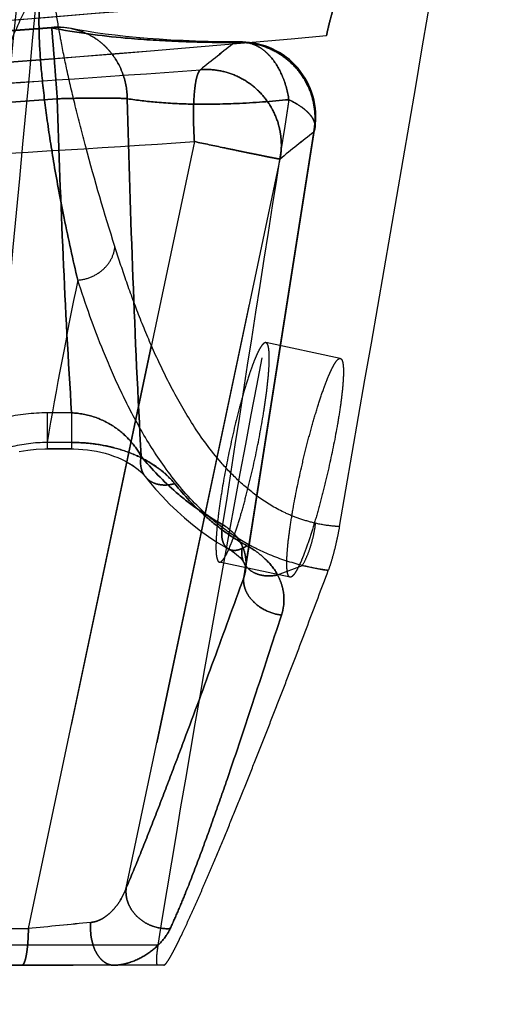
# Model space of a CAD drawing. Units: inches. Extents: x 97.4 to 139.3, y 17.5 to 44.6.
# Drawn here: x 132 to 132.8, y 33 to 34.6 of the extents above; entities that cross this region are included whole.
import ezdxf

# ---------------------------------------------------------------- set-up
doc = ezdxf.new("R2010")
doc.units = ezdxf.units.IN
doc.header["$LTSCALE"] = 9.973333
doc.header["$MEASUREMENT"] = 0
doc.linetypes.add('HIDDEN', pattern=[0.2, 0.1, -0.1])
doc.layers.get('0').update_dxf_attribs({"linetype": 'CONTINUOUS'})
doc.layers.add('5_AXIS', color=7, linetype='CONTINUOUS')
doc.layers.add('DEFAULT_2', color=8, linetype='HIDDEN')

msp = doc.modelspace()

# ---------------------------------------------------------------- linework, layer by layer
at = {"color": 9, "linetype": 'Continuous'}
for points, knots in [([(132.193, 36.5318), (132.0721, 35.3047), (131.8871, 33.4644), (131.6311, 31.0121), (131.4342, 29.174), (131.2323, 27.337), (131.0252, 25.5011), (130.813, 23.6665), (130.6679, 22.444), (130.5944, 21.8331)], [0, 0, 0, 0, 0.250199, 0.375257, 0.500284, 0.625276, 0.750229, 0.875139, 1, 1, 1, 1]), ([(132.2123, 36.5318), (132.0991, 35.3052), (131.8698, 32.8531), (131.5138, 29.1777), (131.1423, 25.5069), (130.8834, 23.0619), (130.7511, 21.8403)], [0, 0, 0, 0, 0.250306, 0.500416, 0.750318, 1, 1, 1, 1])]:
    msp.add_open_spline(points, degree=3, knots=knots, dxfattribs=at)
at = {"layer": '5_AXIS', "color": 8, "linetype": 'HIDDEN'}
for p, q in [((132.063, 34.5995), (131.6062, 34.5651)), ((131.6062, 34.5644), (132.063, 34.5989)), ((132.063, 34.5989), (132.063, 34.5995)), ((131.6156, 34.4459), (132.0724, 34.4803)), ((132.5012, 34.4246), (132.3841, 33.6794)), ((132.3872, 33.692), (132.5032, 34.4309)), ((132.0241, 33.093), (132.3017, 34.4088)), ((132.1877, 33.1612), (132.4448, 34.3795)), ((132.5457, 34.0462), (132.4212, 34.0726)), ((132.0963, 33.9552), (132.0552, 33.9552)), ((132.0552, 33.9552), (132.0552, 33.8949)), ((132.0963, 33.9552), (132.0963, 33.8949)), ((132.0963, 33.9058), (132.0552, 33.9058)), ((132.0552, 33.8949), (132.0963, 33.8949)), ((132.4616, 33.6807), (132.3434, 33.7058)), ((132.3872, 33.692), (132.3872, 33.6919)), ((132.0241, 33.093), (131.5323, 33.0916)), ((131.1018, 33.0318), (132.2503, 33.0318))]:
    msp.add_line(p, q, dxfattribs=at)
for points in [[(132.3802, 34.5753), (132.3678, 34.5754), (132.3463, 34.5756), (132.3249, 34.5761), (132.3037, 34.5767), (132.2829, 34.5775), (132.2624, 34.5785), (132.2425, 34.5797), (132.2232, 34.5811), (132.2044, 34.5827), (132.1864, 34.5844), (132.169, 34.5864), (132.1523, 34.5885), (132.1364, 34.5907), (132.1213, 34.5931), (132.1068, 34.5956), (132.0964, 34.5976)], [(132.0085, 33.8907), (132.023, 33.8929), (132.0373, 33.8943), (132.0515, 33.8949), (132.0552, 33.8949)], [(132.0963, 33.8949), (132.1001, 33.8949), (132.1076, 33.8946), (132.1152, 33.8941), (132.1227, 33.8933), (132.1303, 33.8923), (132.1378, 33.891), (132.1452, 33.8894), (132.1525, 33.8876), (132.1596, 33.8855), (132.1666, 33.8831), (132.1734, 33.8805), (132.18, 33.8776), (132.1863, 33.8746), (132.1922, 33.8713), (132.1979, 33.8678), (132.2031, 33.8641), (132.2079, 33.8603), (132.2122, 33.8564), (132.2161, 33.8525), (132.2194, 33.8487)], [(132.2194, 33.8487), (132.2256, 33.841), (132.2368, 33.8279), (132.2484, 33.8152), (132.2603, 33.8028), (132.2726, 33.7909), (132.2853, 33.7795), (132.2983, 33.7686), (132.3117, 33.7582), (132.3254, 33.7484), (132.3394, 33.7392), (132.3536, 33.7306)], [(132.3536, 33.7306), (132.3609, 33.7264), (132.3651, 33.7238), (132.3689, 33.7212), (132.3723, 33.7185), (132.3753, 33.7159), (132.378, 33.7133), (132.3803, 33.7107), (132.3822, 33.7082), (132.3838, 33.7058), (132.3848, 33.7041)], [(132.3848, 33.7041), (132.3859, 33.7016), (132.3867, 33.6992), (132.3872, 33.6971), (132.3874, 33.6952), (132.3873, 33.6932), (132.3872, 33.6919)]]:
    msp.add_lwpolyline(points, dxfattribs=at)
for centre, radius, start, end in [((132.0723, 34.4743), 0.1256, 78.966, 94.2725), ((129.5468, 67.0532), 32.6033, 273.57428, 275.2369), ((132.0753, 34.4896), 0.11, 78.9665, 96.4397), ((134.1062, 32.3134), 2.8511, 127.5353, 129.0042), ((132.3801, 34.5207), 0.0546, 89.8429, 101.442), ((132.3798, 34.4503), 0.125, 351.0706, 89.7896), ((130.1974, 62.4973), 28.0482, 273.33802, 274.32346), ((444.5475, -14.5637), 315.9177, 171.069384, 171.199792), ((134.1661, 32.2874), 2.7091, 127.9193, 129.4453), ((130.267, 64.4208), 30.0809, 272.93591, 273.87851), ((135.0329, 3.1679), 30.076, 95.54214, 95.74153)]:
    msp.add_arc(centre, radius, start, end, dxfattribs=at)
for points, knots in [([(131.5913, 34.583), (131.67, 34.588), (131.9888, 34.6099), (132.3072, 34.6371), (132.5468, 34.6597)], [0, 0, 0, 0, 0.24689, 1, 1, 1, 1]), ([(132.5468, 34.6597), (132.5464, 34.6594), (132.5455, 34.6584), (132.5437, 34.6557), (132.5412, 34.6506), (132.5381, 34.643), (132.5349, 34.6336), (132.5316, 34.6227), (132.5272, 34.6068), (132.5244, 34.5944), (132.5226, 34.586)], [0, 0, 0, 0, 0.020637, 0.048857, 0.128018, 0.234978, 0.364955, 0.512309, 0.671144, 1, 1, 1, 1]), ([(132.063, 34.5995), (132.063, 34.5995), (132.063, 34.5995), (132.063, 34.5994), (132.063, 34.5992), (132.0631, 34.5988), (132.0631, 34.5982), (132.0632, 34.5972), (132.0634, 34.5959), (132.0635, 34.5944), (132.0636, 34.5926), (132.0639, 34.5896), (132.0642, 34.5853), (132.0647, 34.5793), (132.0653, 34.5725), (132.0659, 34.5647), (132.0666, 34.5561), (132.0676, 34.5432), (132.0689, 34.5257), (132.0706, 34.5035), (132.0718, 34.4882), (132.0724, 34.4803)], [0, 0, 0, 0, 0.000309, 0.001206, 0.002696, 0.00478, 0.010722, 0.019022, 0.029658, 0.042606, 0.05784, 0.075322, 0.116871, 0.166873, 0.224875, 0.290347, 0.362695, 0.441258, 0.61412, 0.802648, 1, 1, 1, 1]), ([(132.063, 34.5989), (132.1036, 34.5909), (132.1724, 34.582), (132.2747, 34.5756), (132.3358, 34.5743), (132.3692, 34.5742)], [0, 0, 0, 0, 0.404153, 0.674028, 1, 1, 1, 1]), ([(132.0964, 34.5976), (132.1028, 34.5963), (132.1155, 34.5926), (132.1332, 34.5838), (132.1492, 34.5718), (132.1678, 34.5522), (132.1844, 34.5217), (132.1892, 34.4942), (132.1895, 34.4804)], [0, 0, 0, 0, 0.121676, 0.243835, 0.366905, 0.4912, 0.743116, 1, 1, 1, 1]), ([(132.3692, 34.5742), (132.3787, 34.5749), (132.3979, 34.574), (132.4257, 34.566), (132.451, 34.5519), (132.4726, 34.5325), (132.4892, 34.5087), (132.5, 34.4817), (132.5045, 34.4531), (132.503, 34.4339), (132.5012, 34.4246)], [0, 0, 0, 0, 0.124271, 0.249025, 0.374198, 0.499637, 0.625137, 0.750476, 0.875468, 1, 1, 1, 1]), ([(132.3802, 34.5753), (132.3848, 34.5753), (132.3942, 34.574), (132.4077, 34.5686), (132.4203, 34.5599), (132.4359, 34.5437), (132.4512, 34.5166), (132.4577, 34.4919), (132.4597, 34.4788)], [0, 0, 0, 0, 0.101951, 0.207485, 0.319473, 0.439684, 0.705504, 1, 1, 1, 1]), ([(132.3118, 34.5289), (132.3112, 34.5284), (132.3099, 34.527), (132.3083, 34.5241), (132.3068, 34.5204), (132.3048, 34.5137), (132.3029, 34.5032), (132.3013, 34.4883), (132.3003, 34.4709), (132.2999, 34.4441), (132.3007, 34.4232), (132.3017, 34.4088)], [0, 0, 0, 0, 0.020693, 0.047179, 0.08013, 0.119746, 0.218579, 0.341767, 0.485994, 0.647064, 1, 1, 1, 1]), ([(132.3118, 34.5289), (132.3214, 34.5297), (132.3407, 34.5289), (132.3686, 34.5211), (132.3941, 34.5071), (132.4158, 34.4877), (132.4326, 34.4638), (132.4436, 34.4368), (132.4481, 34.4082), (132.4467, 34.3888), (132.4448, 34.3795)], [0, 0, 0, 0, 0.124267, 0.249049, 0.374268, 0.499753, 0.625279, 0.750611, 0.875556, 1, 1, 1, 1]), ([(132.0724, 34.4803), (132.0848, 34.4807), (132.1086, 34.4813), (132.1415, 34.4817), (132.1655, 34.4815), (132.1807, 34.481), (132.1869, 34.4807), (132.1895, 34.4804)], [0, 0, 0, 0, 0.319116, 0.608932, 0.842978, 0.93218, 1, 1, 1, 1]), ([(132.0724, 34.4803), (132.0751, 34.3927), (132.0815, 34.2176), (132.0906, 34.0426), (132.0963, 33.9552)], [0, 0, 0, 0, 0.500002, 1, 1, 1, 1]), ([(132.1895, 34.4804), (132.1921, 34.3807), (132.1982, 34.1814), (132.207, 33.9822), (132.2127, 33.8826)], [0, 0, 0, 0, 0.500157, 1, 1, 1, 1]), ([(132.1895, 34.4804), (132.2059, 34.4779), (132.2423, 34.4736), (132.3032, 34.4706), (132.3769, 34.4718), (132.4305, 34.476), (132.4597, 34.4788)], [0, 0, 0, 0, 0.184068, 0.405548, 0.674423, 1, 1, 1, 1]), ([(132.4597, 34.4788), (132.4665, 34.4755), (132.4786, 34.4688), (132.4915, 34.4583), (132.4985, 34.4495), (132.5019, 34.4433), (132.5036, 34.437), (132.5035, 34.4328), (132.5032, 34.4309)], [0, 0, 0, 0, 0.330067, 0.603559, 0.718839, 0.821179, 0.913416, 1, 1, 1, 1]), ([(132.5032, 34.4309), (132.5032, 34.4303), (132.5027, 34.4282), (132.5019, 34.426), (132.5012, 34.4246)], [0, 0, 0, 0, 0.247111, 1, 1, 1, 1]), ([(132.4448, 34.3795), (132.443, 34.3797), (132.4377, 34.3807), (132.4276, 34.3827), (132.4132, 34.3856), (132.395, 34.3893), (132.3739, 34.3936), (132.3425, 34.4002), (132.3182, 34.4053), (132.3017, 34.4088)], [0, 0, 0, 0, 0.038151, 0.109783, 0.211947, 0.340428, 0.489923, 0.654262, 1, 1, 1, 1]), ([(132.4212, 34.0726), (132.4204, 34.0728), (132.419, 34.0724), (132.4174, 34.0712), (132.4153, 34.0692), (132.4127, 34.0654), (132.4093, 34.0596), (132.4057, 34.052), (132.4019, 34.0429), (132.3978, 34.0322), (132.392, 34.0154), (132.3845, 33.9913), (132.3725, 33.9477), (132.3645, 33.9131), (132.3595, 33.8892)], [0, 0, 0, 0, 0.012289, 0.020466, 0.030454, 0.056417, 0.090716, 0.133317, 0.183951, 0.242209, 0.30757, 0.457091, 0.626822, 1, 1, 1, 1]), ([(132.4051, 33.8892), (132.4099, 33.9121), (132.4162, 33.9456), (132.4224, 33.9884), (132.425, 34.0121), (132.4263, 34.0289), (132.4269, 34.0396), (132.427, 34.049), (132.4267, 34.0568), (132.426, 34.0631), (132.4251, 34.0674), (132.424, 34.0699), (132.4231, 34.0716), (132.422, 34.0724), (132.4212, 34.0726)], [0, 0, 0, 0, 0.376556, 0.546143, 0.694861, 0.759701, 0.817422, 0.867546, 0.909702, 0.943659, 0.969417, 0.979367, 0.987552, 1, 1, 1, 1]), ([(132.4807, 33.8635), (132.4834, 33.8756), (132.4891, 33.8993), (132.4983, 33.9337), (132.5076, 33.9653), (132.5155, 33.9892), (132.5217, 34.006), (132.5259, 34.0166), (132.53, 34.0257), (132.5337, 34.0332), (132.5371, 34.039), (132.5398, 34.0428), (132.5419, 34.0448), (132.5435, 34.046), (132.545, 34.0464), (132.5457, 34.0462)], [0, 0, 0, 0, 0.189562, 0.372737, 0.542387, 0.691932, 0.757341, 0.815668, 0.866389, 0.909089, 0.943493, 0.969551, 0.979575, 0.98777, 1, 1, 1, 1]), ([(132.5457, 34.0462), (132.5475, 34.0458), (132.5493, 34.042), (132.5503, 34.0368), (132.5509, 34.0305), (132.551, 34.0227), (132.5507, 34.0134), (132.55, 34.0027), (132.5484, 33.9859), (132.5453, 33.9623), (132.5383, 33.9196), (132.5315, 33.8863), (132.5263, 33.8635)], [0, 0, 0, 0, 0.029228, 0.054835, 0.088681, 0.130769, 0.180866, 0.2386, 0.303493, 0.452429, 0.622373, 1, 1, 1, 1]), ([(132.0552, 33.9552), (132.0314, 33.9552), (131.9837, 33.9498), (131.9156, 33.9271), (131.8532, 33.8916), (131.78, 33.8304), (131.7089, 33.733), (131.676, 33.6427), (131.6654, 33.5965)], [0, 0, 0, 0, 0.125126, 0.250271, 0.375429, 0.500595, 0.750221, 1, 1, 1, 1]), ([(132.0963, 33.9552), (132.1094, 33.9547), (132.1349, 33.95), (132.1683, 33.9332), (132.1945, 33.9103), (132.2075, 33.892), (132.2127, 33.8826)], [0, 0, 0, 0, 0.275876, 0.535047, 0.774853, 1, 1, 1, 1]), ([(132.0552, 33.9058), (132.0346, 33.9056), (131.9934, 33.9001), (131.9352, 33.8784), (131.8826, 33.8455), (131.8216, 33.79), (131.7631, 33.7037), (131.7358, 33.6254), (131.7268, 33.5853)], [0, 0, 0, 0, 0.125077, 0.250179, 0.375306, 0.500452, 0.750131, 1, 1, 1, 1]), ([(132.0963, 33.9058), (132.1055, 33.9058), (132.1237, 33.905), (132.1546, 33.9005), (132.1874, 33.8918), (132.2202, 33.8773), (132.2476, 33.8592), (132.2624, 33.8446), (132.2686, 33.8369)], [0, 0, 0, 0, 0.144307, 0.285916, 0.488498, 0.675492, 0.845549, 1, 1, 1, 1]), ([(132.2194, 33.8487), (132.2177, 33.8509), (132.2147, 33.8558), (132.2111, 33.8672), (132.2114, 33.8766), (132.2127, 33.8826)], [0, 0, 0, 0, 0.236513, 0.479397, 1, 1, 1, 1]), ([(132.2127, 33.8826), (132.2305, 33.861), (132.2607, 33.8296), (132.3077, 33.7929), (132.3346, 33.7762), (132.3489, 33.7684)], [0, 0, 0, 0, 0.470381, 0.726473, 1, 1, 1, 1]), ([(132.3595, 33.8892), (132.3547, 33.8662), (132.3485, 33.8328), (132.3422, 33.79), (132.3396, 33.7663), (132.3383, 33.7495), (132.3378, 33.7387), (132.3377, 33.7294), (132.3379, 33.7215), (132.3386, 33.7152), (132.3396, 33.711), (132.3406, 33.7084), (132.3416, 33.7068), (132.3427, 33.7059), (132.3434, 33.7058)], [0, 0, 0, 0, 0.376556, 0.546143, 0.694861, 0.759701, 0.817422, 0.867546, 0.909702, 0.943659, 0.969417, 0.979367, 0.987552, 1, 1, 1, 1]), ([(132.3434, 33.7058), (132.3442, 33.7056), (132.3456, 33.706), (132.3472, 33.7072), (132.3493, 33.7092), (132.352, 33.713), (132.3553, 33.7188), (132.3589, 33.7263), (132.3627, 33.7355), (132.3668, 33.7461), (132.3727, 33.763), (132.3801, 33.787), (132.3921, 33.8307), (132.4001, 33.8653), (132.4051, 33.8892)], [0, 0, 0, 0, 0.012289, 0.020466, 0.030454, 0.056417, 0.090716, 0.133317, 0.183951, 0.242209, 0.30757, 0.457091, 0.626822, 1, 1, 1, 1]), ([(132.4616, 33.6807), (132.4598, 33.6811), (132.4584, 33.684), (132.4575, 33.6872), (132.4568, 33.6909), (132.4563, 33.6964), (132.4561, 33.7043), (132.4564, 33.7136), (132.4571, 33.7243), (132.4586, 33.7411), (132.4617, 33.7647), (132.4686, 33.8074), (132.4755, 33.8407), (132.4807, 33.8635)], [0, 0, 0, 0, 0.029542, 0.041392, 0.055261, 0.089166, 0.131287, 0.181397, 0.239125, 0.303997, 0.45285, 0.622674, 1, 1, 1, 1]), ([(132.5263, 33.8635), (132.5236, 33.8514), (132.5179, 33.8276), (132.5089, 33.7933), (132.4996, 33.7617), (132.4918, 33.7377), (132.4857, 33.7209), (132.4815, 33.7103), (132.4775, 33.7012), (132.4737, 33.6937), (132.4703, 33.6879), (132.4676, 33.6841), (132.4655, 33.6821), (132.4638, 33.6809), (132.4624, 33.6805), (132.4616, 33.6807)], [0, 0, 0, 0, 0.189553, 0.372705, 0.542313, 0.691803, 0.757181, 0.815479, 0.866176, 0.908859, 0.943261, 0.969341, 0.979391, 0.987627, 1, 1, 1, 1]), ([(132.2686, 33.8369), (132.2639, 33.8356), (132.2544, 33.834), (132.2405, 33.8352), (132.2283, 33.84), (132.2219, 33.8455), (132.2194, 33.8487)], [0, 0, 0, 0, 0.278148, 0.535582, 0.773724, 1, 1, 1, 1]), ([(132.2686, 33.8369), (132.2845, 33.8173), (132.3112, 33.7888), (132.3529, 33.7553), (132.3768, 33.7401), (132.3896, 33.7331)], [0, 0, 0, 0, 0.471589, 0.727368, 1, 1, 1, 1]), ([(132.3588, 33.7276), (132.3575, 33.7283), (132.3551, 33.7301), (132.3511, 33.7349), (132.3478, 33.7433), (132.3469, 33.7553), (132.348, 33.7639), (132.3489, 33.7684)], [0, 0, 0, 0, 0.096798, 0.197597, 0.422518, 0.690079, 1, 1, 1, 1]), ([(132.3489, 33.7684), (132.3564, 33.7639), (132.3698, 33.7533), (132.3792, 33.7389), (132.3823, 33.7315)], [0, 0, 0, 0, 0.519978, 1, 1, 1, 1]), ([(132.3896, 33.7331), (132.3869, 33.7313), (132.3815, 33.7282), (132.3732, 33.7254), (132.3655, 33.725), (132.3608, 33.7265), (132.3588, 33.7276)], [0, 0, 0, 0, 0.299647, 0.561893, 0.791058, 1, 1, 1, 1]), ([(132.3848, 33.7041), (132.3827, 33.7081), (132.3801, 33.7174), (132.3811, 33.7269), (132.3823, 33.7315)], [0, 0, 0, 0, 0.484464, 1, 1, 1, 1]), ([(132.3823, 33.7315), (132.385, 33.7253), (132.3885, 33.7122), (132.3882, 33.6986), (132.3872, 33.692)], [0, 0, 0, 0, 0.502351, 1, 1, 1, 1]), ([(132.3896, 33.7331), (132.4006, 33.727), (132.4204, 33.7132), (132.4356, 33.6941), (132.4408, 33.6842)], [0, 0, 0, 0, 0.529723, 1, 1, 1, 1]), ([(132.4408, 33.6842), (132.4349, 33.683), (132.4234, 33.6819), (132.4069, 33.6848), (132.3933, 33.6922), (132.3869, 33.6999), (132.3848, 33.7041)], [0, 0, 0, 0, 0.281725, 0.541546, 0.778349, 1, 1, 1, 1]), ([(132.3841, 33.6794), (132.3675, 33.6336), (132.3346, 33.5431), (132.2931, 33.4309), (132.2601, 33.3432), (132.2358, 33.2799), (132.2119, 33.2193), (132.1959, 33.1801), (132.1877, 33.1612)], [0, 0, 0, 0, 0.263375, 0.521602, 0.647581, 0.770496, 0.88897, 1, 1, 1, 1]), ([(132.4473, 33.6172), (132.4386, 33.6182), (132.4216, 33.6232), (132.4035, 33.6354), (132.3927, 33.648), (132.3871, 33.6582), (132.384, 33.6688), (132.3838, 33.6759), (132.3841, 33.6794)], [0, 0, 0, 0, 0.27143, 0.537074, 0.662672, 0.781443, 0.893431, 1, 1, 1, 1]), ([(132.3872, 33.6919), (132.387, 33.6909), (132.3862, 33.6866), (132.3851, 33.6824), (132.3841, 33.6794)], [0, 0, 0, 0, 0.247592, 1, 1, 1, 1]), ([(132.4408, 33.6842), (132.4436, 33.6789), (132.4482, 33.6681), (132.4517, 33.651), (132.4516, 33.6338), (132.4491, 33.6226), (132.4473, 33.6172)], [0, 0, 0, 0, 0.258434, 0.506885, 0.75163, 1, 1, 1, 1]), ([(132.4473, 33.6172), (132.432, 33.5709), (132.4023, 33.4791), (132.3645, 33.3654), (132.3336, 33.2769), (132.3104, 33.2128), (132.2905, 33.1611), (132.274, 33.1214), (132.2655, 33.1024), (132.2612, 33.0931)], [0, 0, 0, 0, 0.263016, 0.52027, 0.645821, 0.768569, 0.887423, 0.944752, 1, 1, 1, 1]), ([(132.1877, 33.1612), (132.1854, 33.1548), (132.1794, 33.142), (132.1691, 33.1275), (132.1588, 33.1173), (132.1499, 33.1106), (132.1396, 33.1054), (132.1321, 33.1037), (132.1282, 33.1033)], [0, 0, 0, 0, 0.236415, 0.482527, 0.608565, 0.73626, 0.866087, 1, 1, 1, 1]), ([(132.2612, 33.0931), (132.2515, 33.0923), (132.2364, 33.0945), (132.2186, 33.1029), (132.2068, 33.1117), (132.1973, 33.1226), (132.1906, 33.1349), (132.1871, 33.148), (132.1871, 33.1569), (132.1877, 33.1612)], [0, 0, 0, 0, 0.256972, 0.388068, 0.517882, 0.644696, 0.767358, 0.885559, 1, 1, 1, 1]), ([(132.1665, 33.0318), (132.1638, 33.0318), (132.158, 33.0329), (132.15, 33.0373), (132.1429, 33.0443), (132.1346, 33.0571), (132.1283, 33.0772), (132.1275, 33.0945), (132.1282, 33.1033)], [0, 0, 0, 0, 0.093106, 0.192608, 0.302821, 0.425308, 0.701613, 1, 1, 1, 1]), ([(132.0131, 33.0318), (132.0139, 33.0318), (132.0152, 33.0328), (132.0164, 33.0345), (132.0173, 33.0366), (132.0183, 33.0391), (132.0196, 33.0435), (132.0209, 33.0502), (132.0222, 33.0593), (132.0232, 33.0698), (132.0239, 33.0811), (132.024, 33.089), (132.0241, 33.093)], [0, 0, 0, 0, 0.03767, 0.065532, 0.100754, 0.143558, 0.193856, 0.315648, 0.462541, 0.629576, 0.810875, 1, 1, 1, 1]), ([(132.2612, 33.0931), (132.2574, 33.085), (132.2465, 33.0693), (132.2242, 33.0501), (132.2013, 33.0384), (132.1815, 33.0329), (132.1714, 33.0318), (132.1665, 33.0318)], [0, 0, 0, 0, 0.227934, 0.47917, 0.743419, 0.87445, 1, 1, 1, 1])]:
    msp.add_open_spline(points, degree=3, knots=knots, dxfattribs=at)
at = {"layer": 'DEFAULT_2', "color": 8, "linetype": 'HIDDEN'}
for p, q in [((132.063, 34.5995), (131.6062, 34.5651)), ((132.063, 34.5989), (131.6062, 34.5644)), ((132.063, 34.5995), (132.063, 34.5989)), ((132.0724, 34.4803), (131.6156, 34.4459)), ((132.3841, 33.6794), (132.5012, 34.4246)), ((132.3872, 33.692), (132.5032, 34.4309)), ((132.3017, 34.4088), (132.0241, 33.093)), ((132.4448, 34.3795), (132.1877, 33.1612)), ((132.0963, 33.9552), (132.0552, 33.9552)), ((132.0552, 33.9552), (132.0552, 33.8949)), ((132.0963, 33.9552), (132.0963, 33.8949)), ((132.0963, 33.9058), (132.0552, 33.9058)), ((132.0963, 33.8949), (132.0552, 33.8949)), ((132.4408, 33.6842), (132.4822, 33.7002)), ((132.3872, 33.6919), (132.3872, 33.692)), ((131.5323, 33.0916), (132.0241, 33.093)), ((132.2411, 33.0651), (131.4807, 33.067)), ((131.4807, 33.067), (132.2411, 33.0651)), ((132.2503, 33.0318), (131.1018, 33.0318))]:
    msp.add_line(p, q, dxfattribs=at)
for points in [[(132.3802, 34.5753), (132.3678, 34.5754), (132.3463, 34.5756), (132.3249, 34.5761), (132.3037, 34.5767), (132.2829, 34.5775), (132.2624, 34.5785), (132.2425, 34.5797), (132.2232, 34.5811), (132.2044, 34.5827), (132.1864, 34.5844), (132.169, 34.5864), (132.1523, 34.5885), (132.1364, 34.5907), (132.1213, 34.5931), (132.1068, 34.5956), (132.0964, 34.5976)], [(132.0085, 33.8907), (132.023, 33.8929), (132.0373, 33.8943), (132.0515, 33.8949), (132.0552, 33.8949)], [(132.0963, 33.8949), (132.1001, 33.8949), (132.1076, 33.8946), (132.1152, 33.8941), (132.1227, 33.8933), (132.1303, 33.8923), (132.1377, 33.891), (132.1451, 33.8894), (132.1524, 33.8876), (132.1596, 33.8855), (132.1666, 33.8831), (132.1734, 33.8805), (132.1799, 33.8777), (132.1862, 33.8746), (132.1922, 33.8713), (132.1978, 33.8678), (132.2031, 33.8641), (132.2079, 33.8603), (132.2122, 33.8565), (132.2161, 33.8525), (132.2194, 33.8487)], [(132.2194, 33.8487), (132.2256, 33.841), (132.2368, 33.8279), (132.2484, 33.8152), (132.2603, 33.8028), (132.2726, 33.7909), (132.2853, 33.7795), (132.2983, 33.7686), (132.3117, 33.7582), (132.3254, 33.7484), (132.3394, 33.7392), (132.3536, 33.7306)], [(132.3536, 33.7306), (132.361, 33.7264), (132.3651, 33.7238), (132.3689, 33.7212), (132.3723, 33.7186), (132.3753, 33.7159), (132.378, 33.7133), (132.3803, 33.7107), (132.3822, 33.7082), (132.3838, 33.7058), (132.3848, 33.7041)], [(132.3848, 33.7041), (132.3857, 33.702), (132.3865, 33.6998), (132.3871, 33.6978), (132.3873, 33.696), (132.3874, 33.6942), (132.3872, 33.6923), (132.3872, 33.6919)]]:
    msp.add_lwpolyline(points, dxfattribs=at)
for centre, radius, start, end in [((-134.064, 88.5367), 272.6695, 346.79887, 349.717461), ((-143.6911, 82.0292), 280.42, 350.089279, 350.292696), ((129.449, 67.2352), 32.7225, 273.75372, 275.43221), ((132.0723, 34.4743), 0.1256, 78.966, 94.2725), ((129.3902, 69.0855), 34.6414, 273.62319, 275.18798), ((132.0753, 34.4896), 0.11, 78.9665, 96.4397), ((134.113, 32.3048), 2.862, 127.5381, 129.0014), ((132.3801, 34.5207), 0.0546, 89.8429, 101.442), ((132.3798, 34.4503), 0.125, 351.0705, 89.7892), ((130.1265, 63.5555), 29.1087, 273.35597, 274.30551), ((408.447, -8.9328), 279.3807, 171.060857, 171.208319), ((134.1706, 32.2818), 2.7163, 127.9214, 129.4433), ((130.267, 64.4208), 30.0809, 272.93591, 273.87851), ((141.4032, 32.275), 9.4892, 168.4365, 170.10363), ((132.5751, 34.0666), 0.378, 255.7651, 262.4629), ((135.393, -0.4772), 33.7388, 95.55296, 95.7307)]:
    msp.add_arc(centre, radius, start, end, dxfattribs=at)
for points, knots in [([(132.0492, 34.6876), (132.0373, 34.6671), (132.0144, 34.6227), (131.983, 34.55), (131.9522, 34.4672), (131.9205, 34.3726), (131.8869, 34.2638), (131.8501, 34.1381), (131.8098, 33.9919), (131.7843, 33.8866), (131.7723, 33.8296)], [0, 0, 0, 0, 0.078834, 0.16561, 0.262537, 0.372014, 0.496853, 0.64044, 0.80673, 1, 1, 1, 1]), ([(132.0492, 34.6876), (132.0468, 34.6775), (132.0432, 34.6545), (132.0413, 34.6157), (132.0424, 34.5684), (132.0469, 34.5117), (132.0551, 34.4447), (132.0673, 34.3664), (132.0843, 34.2758), (132.0985, 34.2115), (132.1066, 34.1771)], [0, 0, 0, 0, 0.060322, 0.134651, 0.22547, 0.334917, 0.464939, 0.61749, 0.794822, 1, 1, 1, 1]), ([(132.1066, 34.1771), (132.0985, 34.2115), (132.0843, 34.2759), (132.0673, 34.3664), (132.0551, 34.4447), (132.0469, 34.5117), (132.0424, 34.5684), (132.0413, 34.6157), (132.0432, 34.6545), (132.0468, 34.6775), (132.0492, 34.6876)], [0, 0, 0, 0, 0.205192, 0.382529, 0.535082, 0.665103, 0.774546, 0.865359, 0.939683, 1, 1, 1, 1]), ([(132.1687, 34.2331), (132.1513, 34.2883), (132.1283, 34.3666), (132.1029, 34.4655), (132.0889, 34.5258), (132.0782, 34.578), (132.0706, 34.6228), (132.0658, 34.6608), (132.0643, 34.6839), (132.0641, 34.6944)], [0, 0, 0, 0, 0.366324, 0.515965, 0.645999, 0.757977, 0.853321, 0.933473, 1, 1, 1, 1]), ([(132.5226, 34.586), (132.5244, 34.5944), (132.5272, 34.6068), (132.5316, 34.6227), (132.5349, 34.6336), (132.5381, 34.643), (132.5412, 34.6506), (132.5437, 34.6557), (132.5455, 34.6584), (132.5464, 34.6594), (132.5468, 34.6597)], [0, 0, 0, 0, 0.328856, 0.487691, 0.635045, 0.765022, 0.871982, 0.951143, 0.979363, 1, 1, 1, 1]), ([(132.0724, 34.4803), (132.0718, 34.4882), (132.0706, 34.5035), (132.0689, 34.5257), (132.0676, 34.5432), (132.0666, 34.5561), (132.0659, 34.5647), (132.0653, 34.5725), (132.0647, 34.5793), (132.0642, 34.5853), (132.0639, 34.5896), (132.0636, 34.5926), (132.0635, 34.5944), (132.0634, 34.5959), (132.0632, 34.5972), (132.0631, 34.5982), (132.0631, 34.5988), (132.063, 34.5992), (132.063, 34.5994), (132.063, 34.5995), (132.063, 34.5995), (132.063, 34.5995)], [0, 0, 0, 0, 0.197352, 0.38588, 0.558742, 0.637305, 0.709653, 0.775125, 0.833127, 0.883129, 0.924678, 0.94216, 0.957394, 0.970342, 0.980978, 0.989278, 0.99522, 0.997304, 0.998794, 0.999691, 1, 1, 1, 1]), ([(132.3692, 34.5742), (132.3358, 34.5743), (132.2747, 34.5756), (132.1724, 34.582), (132.1036, 34.5909), (132.063, 34.5989)], [0, 0, 0, 0, 0.325972, 0.595847, 1, 1, 1, 1]), ([(132.1895, 34.4804), (132.1892, 34.4942), (132.1844, 34.5217), (132.1678, 34.5522), (132.1492, 34.5718), (132.1332, 34.5838), (132.1155, 34.5926), (132.1028, 34.5963), (132.0964, 34.5976)], [0, 0, 0, 0, 0.256884, 0.5088, 0.633095, 0.756165, 0.878324, 1, 1, 1, 1]), ([(132.2411, 33.0651), (132.2808, 33.3122), (132.3693, 33.8203), (132.4689, 34.3262), (132.5226, 34.586)], [0, 0, 0, 0, 0.485528, 1, 1, 1, 1]), ([(132.5012, 34.4246), (132.503, 34.4339), (132.5045, 34.4531), (132.5, 34.4817), (132.4892, 34.5087), (132.4726, 34.5325), (132.451, 34.5519), (132.4257, 34.566), (132.3979, 34.574), (132.3787, 34.5749), (132.3692, 34.5742)], [0, 0, 0, 0, 0.124532, 0.249524, 0.374863, 0.500363, 0.625802, 0.750975, 0.875729, 1, 1, 1, 1]), ([(132.4597, 34.4788), (132.4577, 34.4919), (132.4512, 34.5166), (132.4359, 34.5437), (132.4203, 34.5599), (132.4077, 34.5686), (132.3942, 34.574), (132.3848, 34.5753), (132.3802, 34.5753)], [0, 0, 0, 0, 0.294496, 0.560315, 0.680527, 0.792515, 0.898049, 1, 1, 1, 1]), ([(132.3017, 34.4088), (132.3007, 34.4232), (132.2999, 34.4441), (132.3003, 34.4709), (132.3013, 34.4883), (132.3029, 34.5032), (132.3048, 34.5137), (132.3068, 34.5204), (132.3083, 34.5241), (132.3099, 34.527), (132.3112, 34.5284), (132.3118, 34.5289)], [0, 0, 0, 0, 0.352936, 0.514006, 0.658233, 0.781421, 0.880254, 0.91987, 0.952821, 0.979307, 1, 1, 1, 1]), ([(132.4448, 34.3795), (132.4467, 34.3888), (132.4481, 34.4082), (132.4436, 34.4368), (132.4326, 34.4638), (132.4158, 34.4877), (132.3941, 34.5071), (132.3686, 34.5211), (132.3407, 34.5289), (132.3214, 34.5297), (132.3118, 34.5289)], [0, 0, 0, 0, 0.124444, 0.249389, 0.374721, 0.500247, 0.625732, 0.750951, 0.875733, 1, 1, 1, 1]), ([(132.1895, 34.4804), (132.1869, 34.4807), (132.1807, 34.481), (132.1655, 34.4815), (132.1415, 34.4817), (132.1086, 34.4813), (132.0848, 34.4807), (132.0724, 34.4803)], [0, 0, 0, 0, 0.06782, 0.157022, 0.391068, 0.680884, 1, 1, 1, 1]), ([(132.0963, 33.9552), (132.0906, 34.0426), (132.0815, 34.2176), (132.0751, 34.3927), (132.0724, 34.4803)], [0, 0, 0, 0, 0.499998, 1, 1, 1, 1]), ([(132.4597, 34.4788), (132.4305, 34.476), (132.3769, 34.4718), (132.3032, 34.4706), (132.2423, 34.4736), (132.2059, 34.4779), (132.1895, 34.4804)], [0, 0, 0, 0, 0.325577, 0.594452, 0.815932, 1, 1, 1, 1]), ([(132.2127, 33.8826), (132.207, 33.9822), (132.1982, 34.1814), (132.1921, 34.3807), (132.1895, 34.4804)], [0, 0, 0, 0, 0.499843, 1, 1, 1, 1]), ([(132.5032, 34.4309), (132.5035, 34.4328), (132.5036, 34.437), (132.5019, 34.4433), (132.4985, 34.4495), (132.4915, 34.4583), (132.4786, 34.4688), (132.4665, 34.4755), (132.4597, 34.4788)], [0, 0, 0, 0, 0.086584, 0.178821, 0.281161, 0.396441, 0.669933, 1, 1, 1, 1]), ([(132.5012, 34.4246), (132.5014, 34.4251), (132.5024, 34.4271), (132.503, 34.4293), (132.5032, 34.4309)], [0, 0, 0, 0, 0.2549, 1, 1, 1, 1]), ([(132.3017, 34.4088), (132.3182, 34.4053), (132.3425, 34.4002), (132.3739, 34.3936), (132.395, 34.3893), (132.4132, 34.3856), (132.4276, 34.3827), (132.4377, 34.3807), (132.443, 34.3797), (132.4448, 34.3795)], [0, 0, 0, 0, 0.345738, 0.510077, 0.659572, 0.788053, 0.890217, 0.961849, 1, 1, 1, 1]), ([(132.1066, 34.1771), (132.1144, 34.1777), (132.1298, 34.1814), (132.1497, 34.1939), (132.1638, 34.2117), (132.1681, 34.226), (132.1687, 34.2331)], [0, 0, 0, 0, 0.259675, 0.516975, 0.764609, 1, 1, 1, 1]), ([(132.5044, 33.7706), (132.4955, 33.7727), (132.4783, 33.7775), (132.4465, 33.7904), (132.4115, 33.811), (132.3761, 33.8403), (132.3376, 33.8805), (132.2993, 33.9329), (132.2629, 33.9965), (132.2333, 34.0584), (132.2084, 34.1184), (132.1872, 34.1763), (132.1746, 34.2144), (132.1687, 34.2331)], [0, 0, 0, 0, 0.045741, 0.089796, 0.17253, 0.24898, 0.320451, 0.452567, 0.574627, 0.689303, 0.797963, 0.901374, 1, 1, 1, 1]), ([(132.4822, 33.7002), (132.4637, 33.7047), (132.4285, 33.7161), (132.3808, 33.7402), (132.3402, 33.7687), (132.2956, 33.8088), (132.2514, 33.8625), (132.21, 33.9287), (132.1769, 33.9936), (132.1414, 34.0755), (132.1196, 34.1369), (132.1066, 34.1771)], [0, 0, 0, 0, 0.090044, 0.173897, 0.251517, 0.32383, 0.456572, 0.578426, 0.692479, 0.80027, 1, 1, 1, 1]), ([(132.4212, 34.0726), (132.4204, 34.0728), (132.419, 34.0724), (132.4174, 34.0712), (132.4153, 34.0692), (132.4127, 34.0654), (132.4093, 34.0596), (132.4057, 34.052), (132.4019, 34.0429), (132.3978, 34.0322), (132.392, 34.0154), (132.3845, 33.9913), (132.3725, 33.9477), (132.3645, 33.9131), (132.3595, 33.8892)], [0, 0, 0, 0, 0.012289, 0.020466, 0.030454, 0.056417, 0.090716, 0.133317, 0.183951, 0.242209, 0.30757, 0.457091, 0.626822, 1, 1, 1, 1]), ([(132.4051, 33.8892), (132.4099, 33.9121), (132.4162, 33.9456), (132.4224, 33.9884), (132.425, 34.0121), (132.4263, 34.0289), (132.4269, 34.0396), (132.427, 34.049), (132.4267, 34.0568), (132.426, 34.0631), (132.4251, 34.0674), (132.424, 34.0699), (132.4231, 34.0716), (132.422, 34.0724), (132.4212, 34.0726)], [0, 0, 0, 0, 0.376556, 0.546143, 0.694861, 0.759701, 0.817422, 0.867546, 0.909702, 0.943659, 0.969417, 0.979367, 0.987552, 1, 1, 1, 1]), ([(132.4807, 33.8635), (132.4834, 33.8756), (132.4891, 33.8993), (132.4983, 33.9337), (132.5076, 33.9653), (132.5155, 33.9892), (132.5217, 34.006), (132.5259, 34.0166), (132.53, 34.0257), (132.5337, 34.0332), (132.5371, 34.039), (132.5398, 34.0428), (132.5419, 34.0448), (132.5435, 34.046), (132.545, 34.0464), (132.5457, 34.0462)], [0, 0, 0, 0, 0.189562, 0.372737, 0.542387, 0.691932, 0.757341, 0.815668, 0.866389, 0.909089, 0.943493, 0.969551, 0.979575, 0.98777, 1, 1, 1, 1]), ([(132.5457, 34.0462), (132.5475, 34.0458), (132.5493, 34.042), (132.5503, 34.0368), (132.5509, 34.0305), (132.551, 34.0227), (132.5507, 34.0134), (132.55, 34.0027), (132.5484, 33.9859), (132.5453, 33.9623), (132.5383, 33.9196), (132.5315, 33.8863), (132.5263, 33.8635)], [0, 0, 0, 0, 0.029228, 0.054835, 0.088681, 0.130769, 0.180866, 0.2386, 0.303493, 0.452429, 0.622373, 1, 1, 1, 1]), ([(132.0552, 33.9552), (132.0314, 33.9552), (131.9837, 33.9498), (131.9156, 33.9271), (131.8532, 33.8916), (131.78, 33.8304), (131.7089, 33.733), (131.676, 33.6427), (131.6654, 33.5965)], [0, 0, 0, 0, 0.125126, 0.250271, 0.375429, 0.500595, 0.750221, 1, 1, 1, 1]), ([(132.2127, 33.8826), (132.2075, 33.892), (132.1945, 33.9103), (132.1683, 33.9332), (132.1349, 33.95), (132.1094, 33.9547), (132.0963, 33.9552)], [0, 0, 0, 0, 0.225147, 0.464953, 0.724124, 1, 1, 1, 1]), ([(132.0552, 33.9058), (132.0346, 33.9056), (131.9934, 33.9001), (131.9352, 33.8784), (131.8826, 33.8455), (131.8216, 33.79), (131.7631, 33.7037), (131.7358, 33.6254), (131.7268, 33.5853)], [0, 0, 0, 0, 0.125077, 0.250179, 0.375306, 0.500452, 0.750131, 1, 1, 1, 1]), ([(132.2686, 33.8369), (132.2602, 33.8473), (132.2418, 33.864), (132.2099, 33.8826), (132.1754, 33.8956), (132.137, 33.9039), (132.11, 33.9058), (132.0963, 33.9058)], [0, 0, 0, 0, 0.209104, 0.384846, 0.57742, 0.784415, 1, 1, 1, 1]), ([(132.2127, 33.8826), (132.2114, 33.8766), (132.2111, 33.8672), (132.2147, 33.8558), (132.2177, 33.8509), (132.2194, 33.8487)], [0, 0, 0, 0, 0.520603, 0.763487, 1, 1, 1, 1]), ([(132.3489, 33.7684), (132.3346, 33.7762), (132.3077, 33.7929), (132.2607, 33.8296), (132.2305, 33.861), (132.2127, 33.8826)], [0, 0, 0, 0, 0.273527, 0.529619, 1, 1, 1, 1]), ([(132.3595, 33.8892), (132.3547, 33.8662), (132.3485, 33.8328), (132.3422, 33.79), (132.3396, 33.7663), (132.3383, 33.7495), (132.3378, 33.7387), (132.3377, 33.7294), (132.3379, 33.7215), (132.3386, 33.7152), (132.3396, 33.711), (132.3406, 33.7084), (132.3416, 33.7068), (132.3427, 33.7059), (132.3434, 33.7058)], [0, 0, 0, 0, 0.376556, 0.546143, 0.694861, 0.759701, 0.817422, 0.867546, 0.909702, 0.943659, 0.969417, 0.979367, 0.987552, 1, 1, 1, 1]), ([(132.3434, 33.7058), (132.3442, 33.7056), (132.3456, 33.706), (132.3472, 33.7072), (132.3493, 33.7092), (132.352, 33.713), (132.3553, 33.7188), (132.3589, 33.7263), (132.3627, 33.7355), (132.3668, 33.7461), (132.3727, 33.763), (132.3801, 33.787), (132.3921, 33.8307), (132.4001, 33.8653), (132.4051, 33.8892)], [0, 0, 0, 0, 0.012289, 0.020466, 0.030454, 0.056417, 0.090716, 0.133317, 0.183951, 0.242209, 0.30757, 0.457091, 0.626822, 1, 1, 1, 1]), ([(132.4616, 33.6807), (132.4598, 33.6811), (132.4584, 33.684), (132.4575, 33.6872), (132.4568, 33.6909), (132.4563, 33.6964), (132.4561, 33.7043), (132.4564, 33.7136), (132.4571, 33.7243), (132.4586, 33.7411), (132.4617, 33.7647), (132.4686, 33.8074), (132.4755, 33.8407), (132.4807, 33.8635)], [0, 0, 0, 0, 0.029542, 0.041392, 0.055261, 0.089166, 0.131287, 0.181397, 0.239125, 0.303997, 0.45285, 0.622674, 1, 1, 1, 1]), ([(132.5263, 33.8635), (132.5236, 33.8514), (132.5179, 33.8276), (132.5089, 33.7933), (132.4996, 33.7617), (132.4918, 33.7377), (132.4857, 33.7209), (132.4815, 33.7103), (132.4775, 33.7012), (132.4737, 33.6937), (132.4703, 33.6879), (132.4676, 33.6841), (132.4655, 33.6821), (132.4638, 33.6809), (132.4624, 33.6805), (132.4616, 33.6807)], [0, 0, 0, 0, 0.189553, 0.372705, 0.542313, 0.691803, 0.757181, 0.815479, 0.866176, 0.908859, 0.943261, 0.969341, 0.979391, 0.987627, 1, 1, 1, 1]), ([(132.2194, 33.8487), (132.2219, 33.8455), (132.2283, 33.84), (132.2405, 33.8352), (132.2544, 33.834), (132.2639, 33.8356), (132.2686, 33.8369)], [0, 0, 0, 0, 0.226276, 0.464418, 0.721852, 1, 1, 1, 1]), ([(132.3896, 33.7331), (132.3768, 33.7401), (132.3529, 33.7553), (132.3112, 33.7888), (132.2845, 33.8173), (132.2686, 33.8369)], [0, 0, 0, 0, 0.272632, 0.528411, 1, 1, 1, 1]), ([(132.3489, 33.7684), (132.348, 33.7639), (132.3469, 33.7553), (132.3478, 33.7433), (132.3511, 33.7349), (132.3551, 33.7301), (132.3575, 33.7283), (132.3588, 33.7276)], [0, 0, 0, 0, 0.309921, 0.577482, 0.802403, 0.903202, 1, 1, 1, 1]), ([(132.3823, 33.7315), (132.3792, 33.7389), (132.3698, 33.7533), (132.3564, 33.7639), (132.3489, 33.7684)], [0, 0, 0, 0, 0.480022, 1, 1, 1, 1]), ([(132.4822, 33.7002), (132.485, 33.7047), (132.4902, 33.7151), (132.4964, 33.7323), (132.5014, 33.7512), (132.5036, 33.7642), (132.5044, 33.7706)], [0, 0, 0, 0, 0.2139, 0.467611, 0.738075, 1, 1, 1, 1]), ([(132.5442, 33.7651), (132.5408, 33.7653), (132.5274, 33.7663), (132.5141, 33.7684), (132.5044, 33.7706)], [0, 0, 0, 0, 0.252878, 1, 1, 1, 1]), ([(132.5442, 33.7651), (132.543, 33.7586), (132.5404, 33.7453), (132.5359, 33.7258), (132.531, 33.7079), (132.5274, 33.6968), (132.5256, 33.6919)], [0, 0, 0, 0, 0.263686, 0.537034, 0.791507, 1, 1, 1, 1]), ([(132.3588, 33.7276), (132.3608, 33.7265), (132.3655, 33.725), (132.3732, 33.7254), (132.3815, 33.7282), (132.3869, 33.7313), (132.3896, 33.7331)], [0, 0, 0, 0, 0.208942, 0.438107, 0.700353, 1, 1, 1, 1]), ([(132.3823, 33.7315), (132.3811, 33.7269), (132.3801, 33.7174), (132.3827, 33.7081), (132.3848, 33.7041)], [0, 0, 0, 0, 0.515536, 1, 1, 1, 1]), ([(132.3872, 33.692), (132.3882, 33.6986), (132.3885, 33.7122), (132.385, 33.7253), (132.3823, 33.7315)], [0, 0, 0, 0, 0.497649, 1, 1, 1, 1]), ([(132.4408, 33.6842), (132.4356, 33.6941), (132.4204, 33.7132), (132.4006, 33.727), (132.3896, 33.7331)], [0, 0, 0, 0, 0.470277, 1, 1, 1, 1]), ([(132.3848, 33.7041), (132.3869, 33.6999), (132.3933, 33.6922), (132.4069, 33.6848), (132.4234, 33.6819), (132.4349, 33.683), (132.4408, 33.6842)], [0, 0, 0, 0, 0.221651, 0.458455, 0.718276, 1, 1, 1, 1]), ([(132.5256, 33.6919), (132.5219, 33.6923), (132.5073, 33.6945), (132.4929, 33.6975), (132.4822, 33.7002)], [0, 0, 0, 0, 0.252484, 1, 1, 1, 1]), ([(132.1877, 33.1612), (132.1959, 33.1801), (132.2119, 33.2193), (132.2358, 33.2799), (132.2601, 33.3432), (132.2931, 33.4309), (132.3346, 33.5431), (132.3675, 33.6336), (132.3841, 33.6794)], [0, 0, 0, 0, 0.11103, 0.229504, 0.352419, 0.478398, 0.736625, 1, 1, 1, 1]), ([(132.2503, 33.0318), (132.2508, 33.0318), (132.252, 33.0325), (132.2535, 33.0339), (132.2552, 33.036), (132.2577, 33.0395), (132.2609, 33.0447), (132.2648, 33.0517), (132.2688, 33.0593), (132.2729, 33.0673), (132.2771, 33.0758), (132.2828, 33.0877), (132.29, 33.1031), (132.2986, 33.1221), (132.3073, 33.1417), (132.3161, 33.1617), (132.3248, 33.1821), (132.3366, 33.2099), (132.3514, 33.2451), (132.369, 33.288), (132.3866, 33.3315), (132.4041, 33.3755), (132.4216, 33.4199), (132.4391, 33.4647), (132.4624, 33.5248), (132.4913, 33.6005), (132.5142, 33.6613), (132.5256, 33.6919)], [0, 0, 0, 0, 0.002116, 0.00513, 0.008895, 0.013242, 0.02322, 0.034423, 0.046495, 0.059218, 0.072449, 0.086089, 0.11433, 0.143555, 0.173524, 0.204079, 0.23511, 0.266535, 0.330336, 0.395131, 0.460691, 0.526859, 0.593519, 0.660583, 0.727984, 0.863587, 1, 1, 1, 1]), ([(132.3841, 33.6794), (132.3838, 33.6759), (132.384, 33.6688), (132.3871, 33.6582), (132.3927, 33.648), (132.4035, 33.6354), (132.4216, 33.6232), (132.4386, 33.6182), (132.4473, 33.6172)], [0, 0, 0, 0, 0.106569, 0.218557, 0.337328, 0.462926, 0.72857, 1, 1, 1, 1]), ([(132.3841, 33.6794), (132.3845, 33.6804), (132.3857, 33.6845), (132.3867, 33.6887), (132.3872, 33.6919)], [0, 0, 0, 0, 0.25278, 1, 1, 1, 1]), ([(132.4473, 33.6172), (132.4491, 33.6226), (132.4516, 33.6338), (132.4517, 33.651), (132.4482, 33.6681), (132.4436, 33.6789), (132.4408, 33.6842)], [0, 0, 0, 0, 0.24837, 0.493115, 0.741566, 1, 1, 1, 1]), ([(132.2612, 33.0931), (132.2655, 33.1024), (132.274, 33.1214), (132.2905, 33.1611), (132.3104, 33.2128), (132.3336, 33.2769), (132.3645, 33.3654), (132.4023, 33.4791), (132.432, 33.5709), (132.4473, 33.6172)], [0, 0, 0, 0, 0.055248, 0.112577, 0.231431, 0.354179, 0.47973, 0.736984, 1, 1, 1, 1]), ([(132.1282, 33.1033), (132.1321, 33.1037), (132.1396, 33.1054), (132.1499, 33.1106), (132.1588, 33.1173), (132.1691, 33.1275), (132.1794, 33.142), (132.1854, 33.1548), (132.1877, 33.1612)], [0, 0, 0, 0, 0.133913, 0.26374, 0.391435, 0.517473, 0.763585, 1, 1, 1, 1]), ([(132.1877, 33.1612), (132.1871, 33.1569), (132.1871, 33.148), (132.1906, 33.1349), (132.1973, 33.1226), (132.2068, 33.1117), (132.2186, 33.1029), (132.2364, 33.0945), (132.2515, 33.0923), (132.2612, 33.0931)], [0, 0, 0, 0, 0.114441, 0.232642, 0.355304, 0.482118, 0.611932, 0.743028, 1, 1, 1, 1]), ([(132.1282, 33.1033), (132.1275, 33.0945), (132.1283, 33.0772), (132.1346, 33.0571), (132.1429, 33.0443), (132.15, 33.0373), (132.158, 33.0329), (132.1638, 33.0318), (132.1665, 33.0318)], [0, 0, 0, 0, 0.298387, 0.574692, 0.697179, 0.807392, 0.906894, 1, 1, 1, 1]), ([(132.0241, 33.093), (132.024, 33.089), (132.0239, 33.0811), (132.0232, 33.0698), (132.0222, 33.0593), (132.0209, 33.0502), (132.0196, 33.0435), (132.0183, 33.0391), (132.0173, 33.0366), (132.0164, 33.0345), (132.0152, 33.0328), (132.0139, 33.0318), (132.0131, 33.0318)], [0, 0, 0, 0, 0.189125, 0.370424, 0.537459, 0.684352, 0.806144, 0.856442, 0.899246, 0.934468, 0.96233, 1, 1, 1, 1]), ([(132.1665, 33.0318), (132.1714, 33.0318), (132.1815, 33.0329), (132.2013, 33.0384), (132.2242, 33.0501), (132.2465, 33.0693), (132.2574, 33.085), (132.2612, 33.0931)], [0, 0, 0, 0, 0.12555, 0.256581, 0.52083, 0.772066, 1, 1, 1, 1]), ([(132.2409, 33.0318), (132.2407, 33.0318), (132.2403, 33.0319), (132.2398, 33.0324), (132.2394, 33.0332), (132.2391, 33.0342), (132.2389, 33.0355), (132.2386, 33.0377), (132.2386, 33.0412), (132.2388, 33.046), (132.2393, 33.0517), (132.2401, 33.0582), (132.2407, 33.0627), (132.2411, 33.0651)], [0, 0, 0, 0, 0.01655, 0.035433, 0.059654, 0.090623, 0.128912, 0.174692, 0.288487, 0.430629, 0.598683, 0.789617, 1, 1, 1, 1])]:
    msp.add_open_spline(points, degree=3, knots=knots, dxfattribs=at)

doc.saveas('drawing.dxf')
